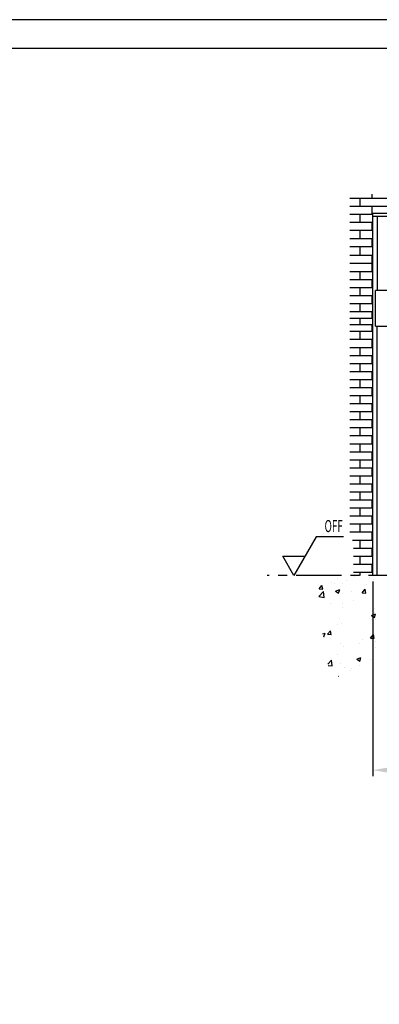
# Model space of a CAD drawing. Units: millimetres. Extents: x -3163 to 8839, y -5924 to 3794.
# Drawn here: x 8303 to 8363, y 1888 to 2051 of the extents above; entities that cross this region are included whole.
import ezdxf

# ---------------------------------------------------------------- set-up
doc = ezdxf.new("R2010")
doc.units = ezdxf.units.MM
doc.linetypes.add('MITTEX2', pattern=[4, 2.5, -0.5, 0.5, -0.5])
for name, color, linetype in [('01_ZRAHMEN', 7, 'Continuous'), ('02_BEMASSUNG', 4, 'Continuous'), ('05_SCHRAFFUR', 1, 'Continuous'), ('07_BESCHRIFTUNG', 2, 'Continuous'), ('08_GESAMTANSICHT', 3, 'Continuous')]:
    doc.layers.add(name, color=color, linetype=linetype)
doc.dimstyles.new('DORMA', dxfattribs={"dimtxt": 4, "dimasz": 3.5, "dimexe": 1, "dimexo": 1, "dimgap": 1.5, "dimtad": 1, "dimzin": 9, "dimdsep": 46, "dimtxsty": 'Standard', "dimcen": 0.09, "dimclrd": 4, "dimclre": 4, "dimclrt": 4, "dimadec": 0, "dimazin": 0, "dimtp": 0.1, "dimtm": 0.1, "dimtfac": 1, "dimtmove": 0, "dimatfit": 3, "dimfxl": 0, "dimtolj": 1, "dimtzin": 0, "dimarcsym": 0})

# ---------------------------------------------------------------- blocks, each defined once
blk = doc.blocks.new('*D92')
at = {"layer": '02_BEMASSUNG', "color": 4, "linetype": 'Continuous'}
for p, q in [((648.18, 713.4), (648.18, 681.08)), ((727.37, 713.4), (727.37, 681.08)), ((651.68, 682.08), (723.87, 682.08))]:
    blk.add_line(p, q, dxfattribs=at)
for points in [[(651.68, 682.67), (651.68, 681.5), (648.18, 682.08)], [(723.87, 682.67), (723.87, 681.5), (727.37, 682.08)]]:
    blk.add_solid(points, dxfattribs=at)
at = {"layer": 'Defpoints', "color": 0, "linetype": 'Continuous'}
for p in [(648.18, 714.4), (727.37, 714.4), (727.37, 682.08)]:
    blk.add_point(p, dxfattribs=at)
at = {"layer": '02_BEMASSUNG', "color": 4, "linetype": 'Continuous', "insert": (689.07, 685.58), "char_height": 4, "attachment_point": 5}
blk.add_mtext('\\A1;{\\C2;B}', dxfattribs=at)
blk = doc.blocks.new('A0_ZRAHMEN')
at = {"layer": '01_ZRAHMEN', "color": 1}
blk.add_lwpolyline([(1188.8001, 0.2), (1188.8001, 840.79999), (0.2, 840.79999), (0.2, 0.2)], close=True, dxfattribs=at)
at = {"layer": '01_ZRAHMEN'}
blk.add_lwpolyline([(1184, 5), (1184, 836), (20, 836), (20, 5)], close=True, dxfattribs=at)
blk = doc.blocks.new('GESAMTANSICHT_ST-CS')
at = {"layer": '05_SCHRAFFUR'}
for p, q in [((13.682, 62.666), (100.338, 62.666)), ((15.427, 61.332), (15.427, 62.666)), ((17.427, 62.666), (17.427, 63.342)), ((13.682, 61.332), (100.338, 61.332)), ((17.427, 59.999), (17.427, 61.332)), ((13.682, 59.999), (17.508, 59.999)), ((15.427, 58.665), (15.427, 59.999)), ((13.682, 58.665), (17.508, 58.665)), ((13.682, 57.332), (17.508, 57.332)), ((15.427, 55.952), (15.427, 57.286)), ((17.427, 57.332), (17.427, 58.665)), ((13.682, 55.952), (17.508, 55.952)), ((17.427, 54.619), (17.427, 55.952)), ((13.682, 54.619), (17.508, 54.619)), ((15.427, 53.285), (15.427, 54.619)), ((13.682, 53.199), (17.508, 53.199)), ((17.427, 51.866), (17.427, 53.199)), ((13.682, 51.854), (17.508, 51.854)), ((17.427, 50.52), (17.427, 51.854)), ((13.682, 50.52), (17.508, 50.52)), ((13.682, 49.187), (17.508, 49.187)), ((15.427, 49.187), (15.427, 50.52)), ((17.427, 47.853), (17.427, 49.187)), ((13.682, 47.853), (17.508, 47.853)), ((15.427, 46.52), (15.427, 47.853)), ((13.682, 46.52), (17.508, 46.52)), ((17.427, 45.186), (17.427, 46.52)), ((13.682, 45.186), (17.508, 45.186)), ((15.427, 43.844), (15.427, 45.177)), ((13.682, 43.844), (17.508, 43.844)), ((13.682, 42.743), (17.508, 42.743)), ((15.427, 41.692), (15.427, 42.743)), ((17.427, 42.743), (17.427, 43.844)), ((13.682, 41.692), (17.508, 41.692)), ((17.427, 40.56), (17.427, 41.692)), ((13.682, 40.56), (17.508, 40.56)), ((15.427, 39.227), (15.427, 40.56)), ((13.682, 39.227), (17.508, 39.227)), ((13.682, 37.893), (17.508, 37.893)), ((15.427, 36.56), (15.427, 37.893)), ((17.427, 37.893), (17.427, 39.227)), ((13.682, 36.56), (17.508, 36.56)), ((17.427, 35.226), (17.427, 36.56)), ((13.682, 35.229), (17.508, 35.229)), ((13.682, 35.226), (17.508, 35.226)), ((15.427, 33.895), (15.427, 35.229)), ((13.682, 33.895), (17.508, 33.895)), ((17.427, 32.562), (17.427, 33.895)), ((13.682, 32.562), (17.508, 32.562)), ((13.682, 31.228), (17.508, 31.228)), ((15.427, 31.228), (15.427, 32.562)), ((17.427, 29.895), (17.427, 31.228)), ((13.682, 29.897), (17.508, 29.897)), ((15.427, 28.594), (15.427, 29.927)), ((13.682, 28.563), (17.508, 28.563)), ((17.427, 27.23), (17.427, 28.563)), ((13.682, 27.23), (17.508, 27.23)), ((15.427, 25.896), (15.427, 27.23)), ((13.682, 25.896), (17.508, 25.896)), ((13.682, 24.563), (17.508, 24.563)), ((15.427, 23.229), (15.427, 24.563)), ((17.427, 24.563), (17.427, 25.896)), ((13.682, 23.229), (17.508, 23.229)), ((17.427, 21.896), (17.427, 23.229)), ((13.682, 21.896), (17.508, 21.896)), ((15.427, 20.562), (15.427, 21.896)), ((13.682, 20.562), (17.508, 20.562)), ((17.427, 19.229), (17.427, 20.562)), ((13.682, 19.229), (17.508, 19.229)), ((15.427, 17.895), (15.427, 19.229)), ((13.682, 17.895), (17.508, 17.895)), ((13.682, 16.562), (17.508, 16.562)), ((15.427, 15.228), (15.427, 16.562)), ((17.427, 16.562), (17.427, 17.895)), ((13.682, 15.228), (17.508, 15.228)), ((17.427, 13.895), (17.427, 15.228)), ((13.682, 13.895), (17.508, 13.895)), ((15.427, 12.561), (15.427, 13.895)), ((13.682, 12.561), (17.508, 12.561)), ((17.427, 11.228), (17.427, 12.561)), ((13.682, 11.228), (17.508, 11.228)), ((13.682, 9.894), (17.508, 9.894)), ((15.427, 9.894), (15.427, 11.228)), ((17.427, 8.561), (17.427, 9.894)), ((13.682, 8.561), (17.508, 8.561)), ((15.427, 7.227), (15.427, 8.561)), ((13.682, 7.227), (17.508, 7.227)), ((17.427, 5.894), (17.427, 7.227)), ((14.131, 5.894), (17.508, 5.894)), ((15.427, 4.561), (15.427, 5.894)), ((14.322, 4.561), (17.508, 4.561)), ((17.427, 3.227), (17.427, 4.561)), ((14.323, 3.227), (17.508, 3.227)), ((14.323, 1.893), (17.508, 1.893)), ((15.427, 1.893), (15.427, 3.227)), ((17.427, 0.56), (17.427, 1.893)), ((14.324, 0.56), (17.508, 0.56)), ((15.427, 0), (15.427, 0.56)), ((10.668, -1.115), (10.668, -1.115)), ((11.194, -1.322), (11.194, -1.322)), ((11.657, -0.517), (11.657, -0.517)), ((12.565, -1.355), (12.565, -1.355)), ((13.172, -0.785), (13.172, -0.785)), ((14.424, -0.204), (14.424, -0.204)), ((16.532, -1.547), (16.532, -1.547)), ((16.959, -0.287), (16.959, -0.287)), ((17.616, -0.715), (17.616, -0.715)), ((8.561, -3.492), (9.339, -2.68)), ((8.597, -2.231), (9.079, -1.657)), ((8.597, -2.231), (9.195, -2.284)), ((9.195, -2.284), (9.079, -1.657)), ((9.45, -3.63), (9.34, -2.68)), ((11.314, -2.596), (12.014, -2.327)), ((11.314, -2.596), (11.811, -2.932)), ((11.812, -2.932), (12.014, -2.328)), ((14.053, -2.713), (14.053, -2.713)), ((15.77, -2.859), (16.252, -2.284)), ((15.77, -2.859), (16.367, -2.911)), ((16.368, -2.911), (16.252, -2.284)), ((8.561, -3.492), (9.45, -3.63)), ((10.541, -4.729), (10.541, -4.729)), ((12.443, -4.684), (12.443, -4.684)), ((14.328, -4.231), (14.328, -4.231)), ((17.494, -4.043), (17.494, -4.043)), ((12.434, -5.287), (12.434, -5.287)), ((17.283, -6.622), (17.983, -6.353)), ((17.773, -5.513), (17.773, -5.513)), ((17.781, -6.958), (17.983, -6.354)), ((17.872, -6.213), (17.872, -6.213)), ((11.698, -8.175), (11.698, -8.175)), ((12.041, -7.214), (12.041, -7.214)), ((12.322, -8.013), (12.322, -8.013)), ((17.283, -6.622), (17.78, -6.958)), ((17.373, -7.372), (17.373, -7.372)), ((18.013, -7.343), (18.013, -7.343)), ((9.234, -9.712), (9.581, -9.579)), ((9.378, -10.183), (9.581, -9.579)), ((9.984, -9.753), (10.467, -9.179)), ((9.984, -9.753), (10.582, -9.805)), ((10.582, -9.806), (10.467, -9.179)), ((17.157, -10.381), (17.639, -9.806)), ((17.755, -10.433), (17.639, -9.806)), ((9.303, -10.132), (9.378, -10.183)), ((10.487, -10.397), (10.487, -10.397)), ((12.2, -11.342), (12.2, -11.342)), ((15.383, -11.287), (15.383, -11.287)), ((15.825, -10.623), (15.825, -10.623)), ((17.157, -10.381), (17.755, -10.433)), ((17.251, -10.701), (17.251, -10.701)), ((17.886, -10.958), (17.886, -10.958)), ((12.595, -11.74), (12.595, -11.74)), ((17.46, -12.179), (17.46, -12.179)), ((17.934, -11.966), (17.934, -11.966)), ((10.056, -14.712), (10.665, -14.077)), ((10.776, -15.026), (10.666, -14.077)), ((11.628, -13.18), (11.628, -13.18)), ((12.079, -14.67), (12.079, -14.67)), ((14.85, -13.874), (15.55, -13.605)), ((14.85, -13.874), (15.347, -14.209)), ((15.347, -14.21), (15.55, -13.605)), ((17.13, -14.03), (17.13, -14.03)), ((10.09, -14.92), (10.776, -15.026)), ((12.752, -15.232), (12.752, -15.232)), ((13.836, -15.706), (13.836, -15.706)), ((14.024, -15.376), (14.024, -15.376)), ((15.255, -14.902), (15.255, -14.902)), ((11.836, -16.722), (11.854, -16.701)), ((11.861, -16.738), (11.854, -16.701))]:
    blk.add_line(p, q, dxfattribs=at)
at = {"layer": '07_BESCHRIFTUNG'}
blk.add_lwpolyline([(12.653, 6.4), (8.118, 6.4), (4.423, 0), (2.576, 3.2), (6.271, 3.2)], dxfattribs=at)
at = {"layer": '08_GESAMTANSICHT'}
for p, q in [((17.508, 60.156), (96.697, 60.156)), ((17.508, 0.026), (17.508, 60.156)), ((17.508, 59.701), (96.697, 59.701)), ((18.225, 59.701), (18.225, 47.365)), ((96.242, 47.365), (17.963, 47.365)), ((17.963, 41.427), (17.963, 47.365)), ((17.963, 41.427), (96.242, 41.427)), ((18.19, 41.427), (18.19, 0.026))]:
    blk.add_line(p, q, dxfattribs=at)
at = {"layer": '08_GESAMTANSICHT', "color": 7, "linetype": 'MITTEX2', "ltscale": 3}
blk.add_line((108.316, 0), (0, 0), dxfattribs=at)
at = {"layer": '07_BESCHRIFTUNG', "width": 0.6}
blk.add_text('OFF', height=2, dxfattribs=at).set_placement((9.504, 7.212))
at = {"layer": '02_BEMASSUNG', "linetype": 'Continuous'}
dim = blk.add_linear_dim(base=(96.697, -32.321), p1=(17.508, 0), p2=(96.697, 0), text='{\\C2;B}', dimstyle='DORMA', dxfattribs=at)
dim.commit()
dim.dimension.update_dxf_attribs({"geometry": '*D92', "text_midpoint": (58.396, -32.321), "dimtype": 128, "insert": (-630.672, -714.405)})

msp = doc.modelspace()

# ---------------------------------------------------------------- block references
at = {"layer": '01_ZRAHMEN'}
msp.add_blockref('A0_ZRAHMEN', (7649.736, 1210.4), dxfattribs=at)
at = {"layer": '08_GESAMTANSICHT'}
msp.add_blockref('GESAMTANSICHT_ST-CS', (8344.227, 1958.884), dxfattribs=at)

doc.saveas('drawing.dxf')
